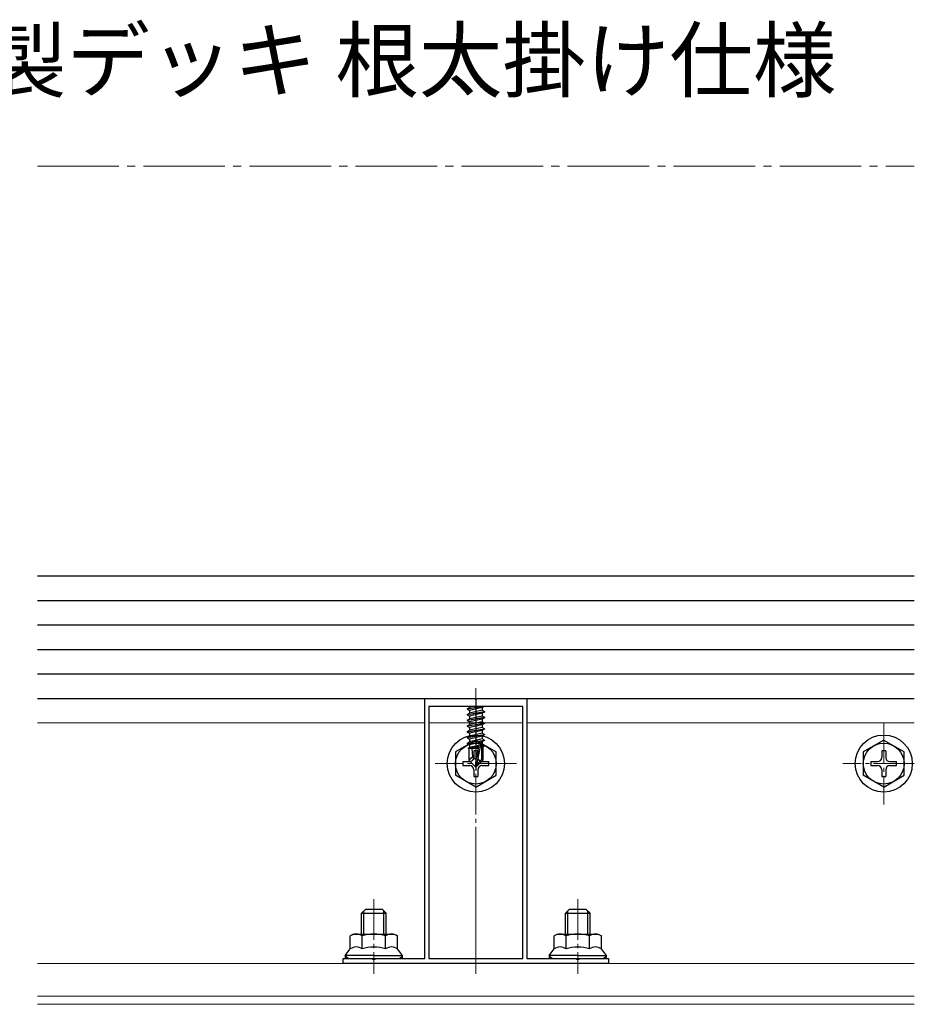
# Model space of a CAD drawing. Extents: x 0 to 1980, y 0 to 3204.
# Drawn here: x 707 to 927, y 1958 to 2199 of the extents above; entities that cross this region are included whole.
import ezdxf

# ---------------------------------------------------------------- set-up
doc = ezdxf.new("R2010")
doc.units = 0
doc.linetypes.add('YCENTER_1', pattern=[13, 10, -1, 1, -1])
doc.layers.add('USER1', color=3, linetype='CONTINUOUS')
for name, color, linetype, lineweight in [('YKK_11', 7, 'CONTINUOUS', 30), ('YKK_12', 2, 'CONTINUOUS', 13), ('YKK_13', 4, 'CONTINUOUS', 30)]:
    doc.layers.add(name, color=color, linetype=linetype, lineweight=lineweight)
doc.styles.get("Standard").update_dxf_attribs({"font": 'txt', "bigfont": 'BIGFONT'})

msp = doc.modelspace()

# ---------------------------------------------------------------- linework, layer by layer
at = {"layer": 'YKK_11', "linetype": 'ByBlock', "lineweight": -2, "ltscale": 0.5}
for p, q in [((806.78, 1968.97), (806.78, 2032.77)), ((806.78, 2032.77), (818.82, 2032.77)), ((818.82, 2032.77), (819.01, 2032.65)), ((819.01, 2032.65), (819.56, 2032.65)), ((819.56, 2032.65), (819.74, 2032.77)), ((819.74, 2032.77), (831.78, 2032.77)), ((831.78, 2032.77), (831.78, 1968.97)), ((807.78, 2030.77), (807.78, 1968.97)), ((807.78, 2030.77), (807.78, 1968.97)), ((830.78, 2030.77), (807.78, 2030.77)), ((830.78, 1968.97), (830.78, 2030.77)), ((786.78, 1967.77), (786.78, 1968.97)), ((786.78, 1968.97), (793.82, 1968.97)), ((851.78, 1967.77), (786.78, 1967.77)), ((793.82, 1968.97), (794.01, 1968.85)), ((794.01, 1968.85), (794.56, 1968.85)), ((794.56, 1968.85), (794.74, 1968.97)), ((794.74, 1968.97), (806.78, 1968.97)), ((807.78, 1968.97), (830.78, 1968.97)), ((831.78, 1968.97), (843.82, 1968.97)), ((843.82, 1968.97), (844.01, 1968.85)), ((844.01, 1968.85), (844.56, 1968.85)), ((844.56, 1968.85), (844.74, 1968.97)), ((844.74, 1968.97), (851.78, 1968.97)), ((851.78, 1968.97), (851.78, 1967.77))]:
    msp.add_line(p, q, dxfattribs=at)
at = {"layer": 'YKK_12', "linetype": 'YCENTER_1', "ltscale": 2}
msp.add_line((711.78, 2163.21), (926.78, 2163.21), dxfattribs=at)
at = {"layer": 'YKK_12', "linetype": 'YCENTER_1'}
for p, q in [((819.28, 1965.27), (819.28, 2035.27)), ((919.28, 2026.77), (919.28, 2006.77)), ((829.28, 2016.77), (809.28, 2016.77)), ((926.78, 2016.77), (909.28, 2016.77)), ((819.28, 1992.77), (819.28, 1972.77)), ((794.28, 1983.57), (794.28, 1965.27)), ((844.28, 1983.57), (844.28, 1965.27))]:
    msp.add_line(p, q, dxfattribs=at)
at = {"layer": 'YKK_12'}
for p, q in [((711.78, 2026.77), (806.78, 2026.77)), ((807.78, 2026.77), (830.78, 2026.77)), ((831.78, 2026.77), (926.78, 2026.77)), ((711.78, 1967.77), (926.78, 1967.77)), ((711.78, 1959.77), (926.78, 1959.77)), ((711.78, 1957.77), (926.78, 1957.77))]:
    msp.add_line(p, q, dxfattribs=at)
at = {"layer": 'YKK_13'}
for p, q in [((711.78, 2062.77), (926.78, 2062.77)), ((711.78, 2056.77), (926.78, 2056.77)), ((711.78, 2050.77), (926.78, 2050.77)), ((711.78, 2044.77), (926.78, 2044.77)), ((711.78, 2038.77), (926.78, 2038.77)), ((711.78, 2032.77), (926.78, 2032.77)), ((821.08, 2030.77), (817.18, 2030.12)), ((817.18, 2030.22), (820.48, 2030.77)), ((817.18, 2030.22), (817.73, 2030.54)), ((817.18, 2030.22), (817.18, 2030.12)), ((817.18, 2030.12), (817.73, 2029.8)), ((818.76, 2030.77), (817.73, 2030.54)), ((817.73, 2030.77), (817.73, 2030.54)), ((820.83, 2030.5), (817.73, 2029.8)), ((821.3, 2030.77), (820.83, 2030.5)), ((820.83, 2030.5), (820.83, 2029.84)), ((817.18, 2028.82), (821.38, 2029.52)), ((821.38, 2029.42), (817.18, 2028.72)), ((817.18, 2028.82), (817.73, 2029.14)), ((817.18, 2028.82), (817.18, 2028.72)), ((817.18, 2028.72), (817.73, 2028.4)), ((817.18, 2027.42), (821.38, 2028.12)), ((821.38, 2028.02), (817.18, 2027.32)), ((817.18, 2027.42), (817.73, 2027.74)), ((820.83, 2029.84), (817.73, 2029.14)), ((817.73, 2029.8), (817.73, 2029.14)), ((820.83, 2029.1), (817.73, 2028.4)), ((820.83, 2028.44), (817.73, 2027.74)), ((817.73, 2028.4), (817.73, 2027.74)), ((820.83, 2027.7), (817.73, 2027)), ((821.38, 2029.52), (820.83, 2029.84)), ((821.38, 2029.42), (820.83, 2029.1)), ((820.83, 2029.1), (820.83, 2028.44)), ((821.38, 2028.12), (820.83, 2028.44)), ((821.38, 2028.02), (820.83, 2027.7)), ((820.83, 2027.7), (820.83, 2027.04)), ((821.38, 2029.52), (821.38, 2029.42)), ((821.38, 2028.12), (821.38, 2028.02)), ((817.18, 2027.42), (817.18, 2027.32)), ((817.18, 2027.32), (817.73, 2027)), ((817.18, 2026.02), (821.38, 2026.72)), ((821.38, 2026.62), (817.18, 2025.92)), ((817.18, 2026.02), (817.73, 2026.34)), ((817.18, 2026.02), (817.18, 2025.92)), ((817.18, 2025.92), (817.73, 2025.6)), ((817.18, 2024.62), (821.38, 2025.32)), ((821.38, 2025.22), (817.18, 2024.52)), ((820.83, 2027.04), (817.73, 2026.34)), ((817.73, 2027), (817.73, 2026.34)), ((820.83, 2026.3), (817.73, 2025.6)), ((820.83, 2025.64), (817.73, 2024.94)), ((817.73, 2025.6), (817.73, 2024.94)), ((821.38, 2026.72), (820.83, 2027.04)), ((821.38, 2026.62), (820.83, 2026.3)), ((820.83, 2026.3), (820.83, 2025.64)), ((821.38, 2025.32), (820.83, 2025.64)), ((821.38, 2025.22), (820.83, 2024.9)), ((821.38, 2026.72), (821.38, 2026.62)), ((821.38, 2025.32), (821.38, 2025.22)), ((817.18, 2024.62), (817.73, 2024.94)), ((817.18, 2024.62), (817.18, 2024.52)), ((817.18, 2024.52), (817.73, 2024.2)), ((817.18, 2023.22), (821.38, 2023.92)), ((821.38, 2023.82), (817.18, 2023.12)), ((817.18, 2023.22), (817.73, 2023.54)), ((817.18, 2023.22), (817.18, 2023.12)), ((817.18, 2023.12), (817.73, 2022.8)), ((820.83, 2024.9), (817.73, 2024.2)), ((820.83, 2024.24), (817.73, 2023.54)), ((817.73, 2024.2), (817.73, 2023.54)), ((820.83, 2023.5), (817.73, 2022.8)), ((820.83, 2022.84), (817.73, 2022.14)), ((817.73, 2022.8), (817.73, 2022.14)), ((820.83, 2024.9), (820.83, 2024.24)), ((821.38, 2023.92), (820.83, 2024.24)), ((821.38, 2023.82), (820.83, 2023.5)), ((820.83, 2023.5), (820.83, 2022.84)), ((821.38, 2022.52), (820.83, 2022.84)), ((821.38, 2023.92), (821.38, 2023.82)), ((817.18, 2021.82), (821.38, 2022.52)), ((820.32, 2022.24), (817.18, 2021.72)), ((817.18, 2021.82), (817.73, 2022.14)), ((817.18, 2021.82), (817.18, 2021.72)), ((817.18, 2021.72), (817.73, 2021.4)), ((819.96, 2020.96), (817.38, 2020.53)), ((817.38, 2020.53), (817.73, 2020.74)), ((817.58, 2020.44), (817.38, 2020.53)), ((817.58, 2020.47), (817.58, 2017.62)), ((819.86, 2020.47), (817.58, 2020.47)), ((820.17, 2021.95), (817.73, 2021.4)), ((817.73, 2021.4), (817.73, 2020.74)), ((820.02, 2021.25), (817.73, 2020.74)), ((818.54, 2018.42), (818.38, 2020.47)), ((819.9, 2020.69), (818.75, 2020.47)), ((820.19, 2022.08), (819.28, 2017.69)), ((820.61, 2022.19), (819.43, 2016.49)), ((819.86, 2020.48), (819.8, 2020.47)), ((821.38, 2022.42), (820.47, 2022.27)), ((820.83, 2022.1), (820.68, 2022.07)), ((820.68, 2022.02), (820.68, 2017.74)), ((820.83, 2021.44), (820.68, 2021.4)), ((821.28, 2021.18), (820.68, 2021.08)), ((821.28, 2020.96), (820.68, 2020.84)), ((820.83, 2020.7), (820.68, 2020.67)), ((820.98, 2020.47), (820.68, 2020.47)), ((821.38, 2022.42), (820.83, 2022.1)), ((820.83, 2022.1), (820.83, 2021.44)), ((821.28, 2021.18), (820.83, 2021.44)), ((821.28, 2020.96), (820.83, 2020.7)), ((820.98, 2020.79), (820.98, 2017.62)), ((821.28, 2021.18), (821.28, 2020.96)), ((821.38, 2022.52), (821.38, 2022.42)), ((818.54, 2018.42), (817.58, 2017.62)), ((819.28, 2017.69), (818.54, 2018.42)), ((819.13, 2016.07), (817.58, 2017.62)), ((819.28, 2017.69), (819.13, 2016.07)), ((819.13, 2016.07), (819.43, 2016.07)), ((819.28, 2017.69), (819.28, 2016.07)), ((820.68, 2017.74), (819.43, 2016.49)), ((819.43, 2016.07), (820.98, 2017.62)), ((819.43, 2016.49), (819.43, 2016.07)), ((820.98, 2017.62), (820.68, 2017.74)), ((789.28, 1974.97), (788.51, 1974.52)), ((788.51, 1971.37), (788.51, 1974.52)), ((789.28, 1974.97), (799.28, 1974.97)), ((791.4, 1971.37), (791.4, 1974.52)), ((797.17, 1971.37), (797.17, 1974.52)), ((799.28, 1974.97), (800.06, 1974.52)), ((800.06, 1971.37), (800.06, 1974.52)), ((839.28, 1974.97), (838.51, 1974.52)), ((838.51, 1971.37), (838.51, 1974.52)), ((839.28, 1974.97), (849.28, 1974.97)), ((841.4, 1971.37), (841.4, 1974.52)), ((847.17, 1971.37), (847.17, 1974.52)), ((849.28, 1974.97), (850.06, 1974.52)), ((850.06, 1971.37), (850.06, 1974.52)), ((787.28, 1969.77), (788.51, 1971.37)), ((787.28, 1969.77), (787.28, 1968.97)), ((794.28, 1969.77), (787.28, 1969.77)), ((794.28, 1969.77), (801.28, 1969.77)), ((801.28, 1969.77), (800.06, 1971.37)), ((801.28, 1968.97), (801.28, 1969.77)), ((837.28, 1969.77), (838.51, 1971.37)), ((837.28, 1969.77), (837.28, 1968.97)), ((844.28, 1969.77), (837.28, 1969.77)), ((844.28, 1969.77), (851.28, 1969.77)), ((851.28, 1969.77), (850.06, 1971.37)), ((851.28, 1968.97), (851.28, 1969.77)), ((787.28, 1968.97), (801.28, 1968.97)), ((837.28, 1968.97), (851.28, 1968.97))]:
    msp.add_line(p, q, dxfattribs=at)
at = {"layer": 'YKK_13', "linetype": 'YCENTER_1'}
msp.add_line((819.28, 2032.77), (819.28, 2015.07), dxfattribs=at)
at = {"layer": 'YKK_13', "linetype": 'Continuous', "ltscale": 0.5}
for p, q in [((819.28, 2022.52), (814.28, 2019.63)), ((819.28, 2022.52), (824.28, 2019.63)), ((919.28, 2022.52), (914.28, 2019.63)), ((919.28, 2022.52), (924.28, 2019.63)), ((814.28, 2019.63), (814.28, 2013.91)), ((818.78, 2019.92), (818.78, 2018.27)), ((819.78, 2019.92), (818.78, 2019.92)), ((819.78, 2019.92), (819.78, 2018.27)), ((824.28, 2013.91), (824.28, 2019.63)), ((914.28, 2019.63), (914.28, 2013.91)), ((918.78, 2019.92), (918.78, 2018.27)), ((919.78, 2019.92), (918.78, 2019.92)), ((919.78, 2019.92), (919.78, 2018.27)), ((924.28, 2013.91), (924.28, 2019.63)), ((816.13, 2017.27), (817.78, 2017.27)), ((816.13, 2017.27), (816.13, 2016.27)), ((816.13, 2016.27), (817.78, 2016.27)), ((820.78, 2017.27), (822.43, 2017.27)), ((820.78, 2016.27), (822.43, 2016.27)), ((822.43, 2016.27), (822.43, 2017.27)), ((916.13, 2017.27), (917.78, 2017.27)), ((916.13, 2017.27), (916.13, 2016.27)), ((916.13, 2016.27), (917.78, 2016.27)), ((920.78, 2017.27), (922.43, 2017.27)), ((920.78, 2016.27), (922.43, 2016.27)), ((922.43, 2016.27), (922.43, 2017.27)), ((819.28, 2011.02), (814.28, 2013.91)), ((818.78, 2015.27), (818.78, 2013.62)), ((818.78, 2013.62), (819.78, 2013.62)), ((819.28, 2011.02), (824.28, 2013.91)), ((819.78, 2015.27), (819.78, 2013.62)), ((919.28, 2011.02), (914.28, 2013.91)), ((918.78, 2015.27), (918.78, 2013.62)), ((918.78, 2013.62), (919.78, 2013.62)), ((919.28, 2011.02), (924.28, 2013.91)), ((919.78, 2015.27), (919.78, 2013.62))]:
    msp.add_line(p, q, dxfattribs=at)
at = {"layer": 'YKK_13', "linetype": 'Continuous'}
for p, q in [((791.28, 1980.07), (792.28, 1981.07)), ((791.28, 1974.97), (791.28, 1980.07)), ((791.28, 1980.07), (797.28, 1980.07)), ((791.82, 1974.97), (791.82, 1980.61)), ((792.28, 1981.07), (796.28, 1981.07)), ((797.28, 1980.07), (796.28, 1981.07)), ((796.74, 1974.97), (796.74, 1980.61)), ((797.28, 1974.97), (797.28, 1980.07)), ((841.28, 1980.07), (842.28, 1981.07)), ((841.28, 1974.97), (841.28, 1980.07)), ((841.28, 1980.07), (847.28, 1980.07)), ((841.82, 1974.97), (841.82, 1980.61)), ((842.28, 1981.07), (846.28, 1981.07)), ((847.28, 1980.07), (846.28, 1981.07)), ((846.74, 1974.97), (846.74, 1980.61)), ((847.28, 1974.97), (847.28, 1980.07))]:
    msp.add_line(p, q, dxfattribs=at)
at = {"layer": 'YKK_13', "linetype": 'Continuous', "ltscale": 0.5}
for centre, radius in [((819.28, 2016.77), 7), ((919.28, 2016.77), 7), ((819.28, 2016.77), 5), ((919.28, 2016.77), 5)]:
    msp.add_circle(centre, radius, dxfattribs=at)
at = {"layer": 'YKK_13'}
for centre, radius, start, end in [((820.43, 2022.02), 0.248, 0, 167.191), ((789.95, 1972.41), 2.56, 55.6158, 124.3842), ((794.28, 1965.42), 9.55, 90, 107.588), ((794.28, 1965.42), 9.55, 72.412, 90), ((798.61, 1972.41), 2.56, 55.6158, 124.3842), ((839.95, 1972.41), 2.56, 55.6158, 124.3842), ((844.28, 1965.42), 9.55, 90, 107.588), ((844.28, 1965.42), 9.55, 72.412, 90), ((848.61, 1972.41), 2.56, 55.6158, 124.3842), ((789.95, 1969.26), 2.56, 55.6158, 124.3842), ((794.28, 1962.26), 9.55, 90, 107.588), ((794.28, 1962.26), 9.55, 72.412, 90), ((798.61, 1969.26), 2.56, 55.6158, 124.3842), ((839.95, 1969.26), 2.56, 55.6158, 124.3842), ((844.28, 1962.26), 9.55, 90, 107.588), ((844.28, 1962.26), 9.55, 72.412, 90), ((848.61, 1969.26), 2.56, 55.6158, 124.3842)]:
    msp.add_arc(centre, radius, start, end, dxfattribs=at)
at = {"layer": 'YKK_13', "linetype": 'Continuous', "ltscale": 0.5}
for centre, start, end in [((817.78, 2018.27), 270, 0), ((820.78, 2018.27), 180, 270), ((917.78, 2018.27), 270, 0), ((920.78, 2018.27), 180, 270), ((817.78, 2015.27), 0, 90), ((820.78, 2015.27), 90, 180), ((917.78, 2015.27), 0, 90), ((920.78, 2015.27), 90, 180)]:
    msp.add_arc(centre, 1, start, end, dxfattribs=at)
at = {"layer": 'YKK_13'}
for centre, major_axis, start_param, end_param in [((788.78, 1969.77), (1.5, 0), 3.141593, 4.712389), ((799.78, 1969.77), (-1.5, 0), 1.570796, 3.141593), ((838.78, 1969.77), (1.5, 0), 3.141593, 4.712389), ((849.78, 1969.77), (-1.5, 0), 1.570796, 3.141593)]:
    msp.add_ellipse(centre, major_axis=major_axis, ratio=0.533333, start_param=start_param, end_param=end_param, dxfattribs=at)

# ---------------------------------------------------------------- texts
at = {"layer": 'USER1'}
msp.add_text('(例)床納まり 樹脂製デッキ 根太掛け仕様', height=15, dxfattribs=at).set_placement((536.78, 2181.7))

doc.saveas('drawing.dxf')
